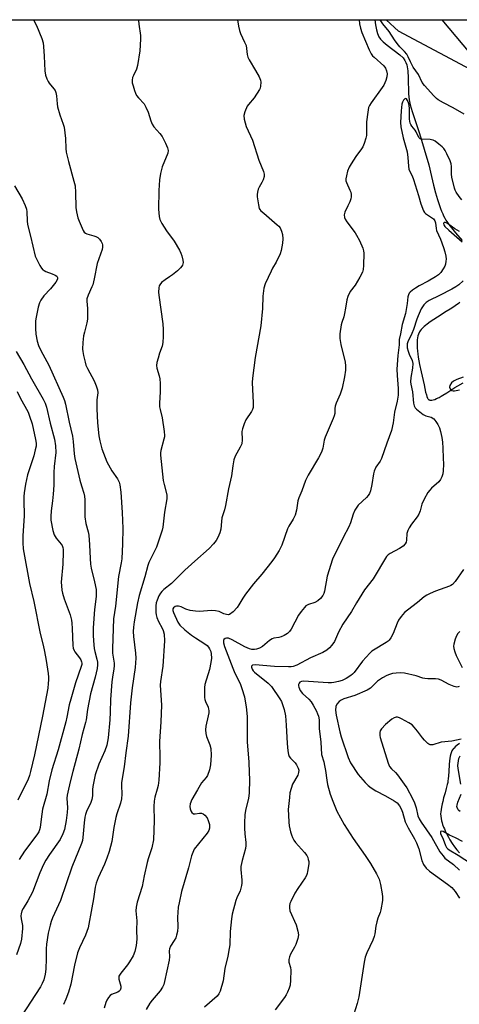
# Model space of a CAD drawing. Units: inches. Extents: x 1201772 to 1207772, y 573456 to 577456.
# Drawn here: x 1202967 to 1203135, y 577080 to 577456 of the extents above; entities that cross this region are included whole.
import ezdxf

# ---------------------------------------------------------------- set-up
doc = ezdxf.new("R2010")
doc.units = ezdxf.units.IN
doc.header["$MEASUREMENT"] = 0
for name, color, linetype in [('HYDRO-Single Line Stream', 4, 'Continuous'), ('NTRL-Farm Land', 3, 'Continuous'), ('NTRL-Trees', 3, 'Continuous'), ('Undefined', 1, 'Continuous')]:
    doc.layers.add(name, color=color, linetype=linetype)

msp = doc.modelspace()

# ---------------------------------------------------------------- linework, layer by layer
at = {"layer": 'HYDRO-Single Line Stream'}
for points in [[(1203102.52, 577456.28), (1203102.78, 577454.33), (1203103.08, 577452.51), (1203103.47, 577451), (1203103.98, 577449.83), (1203104.63, 577448.93), (1203105.71, 577447.83), (1203107.14, 577446.64), (1203112.05, 577442.88), (1203113.26, 577441.72), (1203114, 577440.76), (1203114.39, 577439.98), (1203114.68, 577439.07), (1203115.09, 577436.75), (1203115.27, 577434.12), (1203115.4, 577428.01), (1203115.62, 577425.71), (1203116.04, 577423.75), (1203116.76, 577421.19), (1203119.5, 577412.86), (1203123.19, 577400.83), (1203124.17, 577396.36), (1203124.95, 577392.99), (1203125.69, 577390.06), (1203126.04, 577388.8), (1203126.4, 577387.57), (1203126.77, 577386.38), (1203127.16, 577385.22), (1203127.57, 577384.11), (1203127.99, 577383.04), (1203128.44, 577382.01), (1203128.78, 577381.28), (1203129.27, 577380.35), (1203129.64, 577379.69), (1203129.96, 577379.17), (1203130.52, 577378.36), (1203131.15, 577377.52), (1203131.85, 577376.64), (1203133.39, 577374.8), (1203135.89, 577371.91)], [(1203134.95, 577348.15), (1203134.34, 577347.67), (1203133.7, 577347.19), (1203132.68, 577346.48), (1203131.26, 577345.55), (1203129.79, 577344.63), (1203126.44, 577342.57), (1203125.02, 577341.67), (1203123.67, 577340.76), (1203122.43, 577339.85), (1203121.87, 577339.39), (1203121.34, 577338.93), (1203120.63, 577338.24), (1203120.22, 577337.78), (1203119.86, 577337.32), (1203119.56, 577336.85), (1203119.43, 577336.61), (1203119.17, 577336.01), (1203118.96, 577335.33), (1203118.81, 577334.6), (1203118.71, 577333.8), (1203118.65, 577332.96), (1203118.64, 577331.77), (1203118.68, 577330.83), (1203118.78, 577329.53), (1203118.9, 577328.52), (1203119.09, 577327.15), (1203119.32, 577325.77), (1203119.58, 577324.37), (1203120.16, 577321.62), (1203121.3, 577316.64), (1203121.91, 577313.82), (1203122.18, 577312.75), (1203122.39, 577312.1), (1203122.6, 577311.55), (1203122.72, 577311.34), (1203122.84, 577311.17), (1203122.99, 577311.02), (1203123.16, 577310.91), (1203123.35, 577310.83), (1203123.55, 577310.77), (1203123.77, 577310.75), (1203124.01, 577310.74), (1203124.27, 577310.76), (1203124.82, 577310.87), (1203125.42, 577311.06), (1203126.07, 577311.33), (1203127.1, 577311.83), (1203127.81, 577312.23), (1203128.54, 577312.66), (1203130.02, 577313.58), (1203133.12, 577315.61), (1203134.26, 577316.29), (1203136.28, 577317.4)], [(1203134.87, 577179.37), (1203133.99, 577178.73), (1203133.22, 577178.08), (1203132.77, 577177.65), (1203132.58, 577177.43), (1203132.24, 577176.98), (1203131.98, 577176.56), (1203131.79, 577176.13), (1203131.54, 577175.39), (1203131.35, 577174.56), (1203131.19, 577173.65), (1203131.07, 577172.69), (1203130.95, 577171.34), (1203130.79, 577168.6), (1203130.68, 577166.98), (1203130.57, 577165.81), (1203130.45, 577165.03), (1203130.35, 577164.51), (1203130.16, 577163.68), (1203129.78, 577162.17), (1203129.34, 577160.56), (1203128.79, 577158.56), (1203128.44, 577157.23), (1203128.21, 577156.25), (1203127.94, 577154.99), (1203127.79, 577154.09), (1203127.69, 577153.24), (1203127.65, 577152.46), (1203127.69, 577151.6), (1203127.82, 577150.68), (1203128.02, 577149.73), (1203128.2, 577149.07), (1203128.41, 577148.39), (1203128.78, 577147.36), (1203129.07, 577146.67), (1203129.37, 577145.97), (1203129.87, 577144.91), (1203130.61, 577143.51), (1203131.21, 577142.48), (1203132.06, 577141.14), (1203132.95, 577139.86), (1203133.87, 577138.66), (1203134.81, 577137.56)]]:
    msp.add_lwpolyline(points, dxfattribs=at)
at = {"layer": 'NTRL-Farm Land'}
msp.add_lwpolyline([(1203236.45, 577456.27), (1203243.37, 577383.98), (1203194.33, 577407.83), (1203111.59, 577451.9), (1203106.82, 577456.28)], close=True, dxfattribs=at)
at = {"layer": 'NTRL-Trees'}
msp.add_lwpolyline([(1202504.3, 577456.35), (1203128.1, 577456.28), (1203146.17, 577434.74)], dxfattribs=at)
at = {"layer": 'Undefined'}
for points, elevation in [([(1202971.94, 577456.3), (1202973.08, 577454.1), (1202975.13, 577449.15), (1202975.65, 577447.47), (1202975.82, 577446.06), (1202976.08, 577442.34), (1202976.3, 577436.81), (1202976.59, 577435.11), (1202977.03, 577433.75), (1202977.49, 577432.71), (1202977.96, 577432.03), (1202979.74, 577429.89), (1202980.18, 577429.21), (1202980.52, 577428.48), (1202980.79, 577427.24), (1202980.96, 577424.15), (1202981.14, 577423.02), (1202982.04, 577420), (1202983.32, 577416.37), (1202983.64, 577415.22), (1202984.18, 577410.83), (1202984.32, 577407.05), (1202984.49, 577405.62), (1202985.34, 577402.02), (1202987.42, 577394.52), (1202987.83, 577392.78), (1202987.99, 577390.21), (1202988.08, 577384.52), (1202988.35, 577382.82), (1202988.88, 577380.58), (1202989.35, 577379.25), (1202990.5, 577376.51), (1202990.89, 577375.73), (1202991.36, 577375.04), (1202991.82, 577374.66), (1202992.31, 577374.43), (1202995.06, 577373.67), (1202995.84, 577373.38), (1202996.55, 577372.98), (1202997.16, 577372.4), (1202997.83, 577371.48), (1202998.21, 577370.73), (1202998.34, 577370.19), (1202998.36, 577369.34), (1202998.23, 577368.47), (1202996.35, 577363.09), (1202995.16, 577357.23), (1202994.61, 577354.94), (1202994.31, 577354.11), (1202992.81, 577350.92), (1202992.4, 577349.57), (1202992.37, 577348.63), (1202992.63, 577345.8), (1202992.62, 577341.74), (1202992.36, 577340.34), (1202991.39, 577336.76), (1202991.08, 577335.38), (1202990.83, 577332.8), (1202990.71, 577330.22), (1202990.79, 577329.35), (1202991.06, 577327.89), (1202991.64, 577325.28), (1202991.97, 577324.16), (1202992.61, 577322.83), (1202995.19, 577318.18), (1202995.91, 577316.3), (1202996.4, 577314.65), (1202996.49, 577313.52), (1202996.16, 577310.88), (1202996.1, 577307.47), (1202996.39, 577302.03), (1202996.9, 577297.15), (1202997.26, 577295.16), (1202998.05, 577292.09), (1203000, 577287.12)], 496), ([(1203012.08, 577456.3), (1203012.08, 577456.08), (1203012.22, 577454.64), (1203012.85, 577450.32), (1203012.92, 577448.88), (1203012.56, 577444.4), (1203011.7, 577438.78), (1203011.31, 577437.36), (1203010.16, 577434.96), (1203009.86, 577434.18), (1203009.67, 577433.17), (1203009.72, 577432.18), (1203010, 577431.02), (1203010.57, 577429.31), (1203010.98, 577428.19), (1203011.37, 577427.4), (1203012.04, 577426.5), (1203014.24, 577424.13), (1203014.96, 577422.91), (1203015.74, 577421), (1203016.78, 577417.67), (1203017.33, 577416.36), (1203018.01, 577415.35), (1203020.28, 577412.8), (1203021.13, 577411.67), (1203022.46, 577409.15), (1203023.17, 577407.32), (1203023.4, 577406.27), (1203023.34, 577405.27), (1203021.19, 577400), (1203020.51, 577397.55), (1203020.07, 577395.09), (1203019.88, 577390.93), (1203019.8, 577383.86), (1203019.97, 577381), (1203020.24, 577379.91), (1203021.08, 577378.35), (1203022.85, 577375.57), (1203025.72, 577371.65), (1203027.79, 577368.11), (1203028.28, 577367.05), (1203028.63, 577365.96), (1203029.05, 577364.3), (1203029.14, 577363.48), (1203029.08, 577362.96), (1203028.91, 577362.47), (1203028.66, 577362), (1203028.17, 577361.36), (1203026.97, 577360.22), (1203025.07, 577358.66), (1203023.99, 577357.9), (1203022.27, 577356.86), (1203020.93, 577355.79), (1203020.25, 577354.95), (1203020.06, 577354.47), (1203019.91, 577353.68), (1203019.79, 577352.03), (1203019.83, 577350.89), (1203021.36, 577339.95), (1203021.53, 577337.75), (1203021.59, 577335.18), (1203021.42, 577332.83), (1203021.18, 577331.39), (1203020.18, 577328.76), (1203019.56, 577326.83), (1203019.09, 577325.17), (1203018.94, 577324.07), (1203019.12, 577323), (1203020.02, 577320.05), (1203020.25, 577318.94), (1203020.37, 577317.19), (1203020.43, 577313.95), (1203020.16, 577309.66), (1203020.16, 577308.26), (1203020.32, 577307.22), (1203021.11, 577304.04), (1203021.85, 577298.75), (1203021.99, 577297.29), (1203021.98, 577296.71), (1203021.84, 577295.85), (1203020.59, 577291.49), (1203020.52, 577290.64), (1203020.56, 577289.76), (1203021.55, 577280.01), (1203021.85, 577278.52), (1203022.87, 577274.49), (1203022.97, 577273.62), (1203022.96, 577273.06), (1203022.1, 577267.92), (1203021.35, 577262.19), (1203021.11, 577261.06), (1203018.95, 577254.56), (1203016.65, 577249.91), (1203016.08, 577248.61), (1203015.7, 577247.5), (1203014.49, 577243.11), (1203012.34, 577236), (1203011.73, 577233.23), (1203010.38, 577225.92), (1203010.13, 577223.91), (1203010.1, 577222.27), (1203010.23, 577220.33), (1203010.99, 577213.88), (1203011.02, 577211.98), (1203010.85, 577208.5), (1203009.73, 577200.72), (1203009.1, 577194.95), (1203008.11, 577182.24), (1203007.23, 577175.82), (1203006.62, 577170.39), (1203005.64, 577164.45), (1203005.59, 577163.27), (1203005.68, 577159.93), (1203005.57, 577158.2), (1203005.22, 577156.51), (1203003.8, 577152.42), (1203003.39, 577151.04), (1203002.71, 577147.28), (1203001.88, 577141.94), (1203000.89, 577138.08), (1203000, 577135.48)], 494), ([(1203135.79, 577387.37), (1203134.69, 577388.69), (1203133.57, 577390.34), (1203133.19, 577391.1), (1203132.93, 577391.92), (1203131.95, 577396.13), (1203131.84, 577397.26), (1203131.81, 577400.14), (1203131.65, 577401.22), (1203131.26, 577402.32), (1203130.02, 577404.99), (1203129.36, 577406.3), (1203128.88, 577407.03), (1203128.28, 577407.65), (1203126.91, 577408.76), (1203125.49, 577409.8), (1203124.75, 577410.22), (1203124.21, 577410.4), (1203123.64, 577410.48), (1203120.43, 577410.58), (1203119.77, 577410.79), (1203119.29, 577411.28), (1203118.33, 577413.45), (1203117.91, 577414.07), (1203116.66, 577415.55), (1203116.21, 577416.27), (1203115.99, 577416.79), (1203115.77, 577418.24), (1203115.7, 577422.28), (1203115.55, 577423.58), (1203115.31, 577424.55), (1203114.93, 577425.46), (1203114.54, 577426), (1203114.25, 577426.14), (1203113.94, 577426.02), (1203113.49, 577425.53), (1203113.09, 577424.85), (1203112.83, 577424.06), (1203112.5, 577421.49), (1203112.28, 577417.01), (1203112.48, 577415.41), (1203113.36, 577411.2), (1203114.81, 577405.84), (1203115.12, 577403.63), (1203115.37, 577400.27), (1203115.53, 577399.18), (1203115.79, 577398.45), (1203116.79, 577396.55), (1203117.3, 577395.25), (1203119.18, 577389.08), (1203120.01, 577385.87), (1203121.04, 577383.23), (1203121.48, 577382.54), (1203121.87, 577382.16), (1203124.87, 577380.13), (1203125.21, 577379.81), (1203125.47, 577379.41), (1203125.68, 577378.65), (1203125.9, 577376.49), (1203126.06, 577375.74), (1203127.61, 577372.36), (1203128.77, 577369.13), (1203129.23, 577367.5), (1203129.59, 577365.85), (1203129.72, 577364.74), (1203129.68, 577363.9), (1203129.48, 577362.79), (1203129.22, 577361.98), (1203128.67, 577360.98), (1203127.67, 577359.58), (1203126.87, 577358.75), (1203125.65, 577357.92), (1203122.84, 577356.24), (1203119.44, 577354.54), (1203118.03, 577353.66), (1203116.9, 577352.87), (1203116.02, 577352.12), (1203115.65, 577351.69), (1203115.33, 577351.05), (1203115.16, 577350.25), (1203114.87, 577347.69), (1203114.19, 577343.98), (1203112.99, 577339.72), (1203112.32, 577336.09), (1203111.77, 577333.96), (1203111.76, 577331.89), (1203111.22, 577327.81), (1203110.95, 577322.57), (1203110.97, 577320.25), (1203111.41, 577315.16), (1203111.41, 577312.66), (1203110.98, 577310.34), (1203109.94, 577306.15), (1203109.45, 577302.08), (1203108.89, 577299.16), (1203107.04, 577294.36), (1203105.02, 577288.46), (1203104.48, 577287.45), (1203102.88, 577285.15), (1203102.17, 577283.64), (1203101.93, 577282.53), (1203101.36, 577278.53), (1203100.78, 577276.03), (1203100.41, 577274.98), (1203099.98, 577274.29), (1203099.29, 577273.45), (1203096.14, 577270.55), (1203094.88, 577268.68), (1203094.16, 577267.14), (1203093.18, 577263.82), (1203092.58, 577262.28), (1203090.41, 577258.25), (1203086.34, 577249.94), (1203084.19, 577243.4), (1203083.18, 577237.66), (1203082.94, 577236.83), (1203082.59, 577236.04), (1203081.7, 577234.89), (1203080.62, 577233.92), (1203079.56, 577233.38), (1203077.05, 577232.55), (1203076.15, 577232.02), (1203075.53, 577231.45), (1203074.26, 577229.9), (1203073.26, 577228.51), (1203070.51, 577223.08), (1203069.83, 577222.2), (1203069.03, 577221.43), (1203067.86, 577220.72), (1203066.61, 577220.16), (1203065.8, 577219.95), (1203063.82, 577219.68), (1203063.17, 577219.46), (1203062.22, 577218.83), (1203059.56, 577216.55), (1203058.33, 577215.82), (1203057.26, 577215.43), (1203056.49, 577215.31), (1203055.45, 577215.33), (1203054.5, 577215.55), (1203052.75, 577216.36), (1203047.91, 577219.1), (1203046.53, 577219.63), (1203045.72, 577219.71), (1203045.29, 577219.59), (1203044.79, 577219.23), (1203044.61, 577218.85), (1203044.65, 577217.87), (1203045, 577216.51), (1203048.13, 577208.15), (1203048.92, 577206.29), (1203050.96, 577202.31), (1203051.65, 577200.36), (1203052.58, 577197.21), (1203052.95, 577195.55), (1203053.29, 577193.36), (1203053.62, 577189.68), (1203053.7, 577187.71), (1203053.62, 577179.99), (1203054.25, 577172.29), (1203054.44, 577168.24), (1203054.5, 577165.64), (1203054.41, 577160.41), (1203054.21, 577158.42), (1203053.06, 577153.74), (1203052.82, 577152.06), (1203052.65, 577148.98), (1203052.63, 577147.03), (1203052.76, 577144.81), (1203053.12, 577141.55), (1203053.18, 577140.37), (1203053.02, 577139.25), (1203051.69, 577134.57), (1203051.2, 577132.32), (1203051.19, 577131.16), (1203051.61, 577127.08), (1203051.59, 577125.94), (1203051.48, 577125.09), (1203050.97, 577123.03), (1203049.72, 577120.36), (1203049.31, 577119.31), (1203047.93, 577114.04), (1203047.67, 577112.32), (1203047.13, 577107.41), (1203046.98, 577102.37), (1203046.82, 577100.89), (1203046.27, 577097.94), (1203045.13, 577093.33), (1203044.5, 577088.53), (1203043.36, 577084.61), (1203042.87, 577083.58), (1203042.17, 577082.67), (1203037.28, 577078.52)], 488), ([(1203134.8, 577375.28), (1203133.02, 577376.31), (1203130.21, 577378.38), (1203129.54, 577378.71), (1203128.98, 577378.75), (1203128.84, 577378.66), (1203128.71, 577378.34), (1203128.85, 577377.85), (1203129.28, 577377.26), (1203130.8, 577375.75), (1203135.92, 577371.31)], 486), ([(1203136.21, 577356.41), (1203134.58, 577354.91), (1203133.46, 577354.11), (1203131.92, 577353.25), (1203127.24, 577350.79), (1203123.29, 577348.9), (1203122.1, 577348.07), (1203121.28, 577347.28), (1203120.19, 577345.65), (1203119, 577343.04), (1203118.5, 577341.69), (1203117.31, 577337.79), (1203116.65, 577336.21), (1203115.11, 577333.08), (1203114.86, 577332.3), (1203114.79, 577331.58), (1203114.89, 577330.78), (1203115.24, 577329.45), (1203115.63, 577328.4), (1203116.7, 577325.99), (1203116.97, 577324.77), (1203116.93, 577323.05), (1203116.28, 577319.49), (1203116.14, 577317.83), (1203116.25, 577316.85), (1203116.84, 577313.98), (1203117.23, 577309.58), (1203117.48, 577308.54), (1203117.88, 577307.88), (1203118.47, 577307.28), (1203120.96, 577305.32), (1203121.92, 577304.8), (1203124, 577304.21), (1203124.98, 577303.58), (1203125.79, 577302.62), (1203126.59, 577301.39), (1203127.19, 577300.11), (1203127.63, 577298.77), (1203128.12, 577296.46), (1203128.37, 577294.72), (1203128.54, 577292.39), (1203128.66, 577288.61), (1203128.7, 577286.28), (1203128.6, 577283.66), (1203128.47, 577282.52), (1203128.13, 577281.42), (1203127.62, 577280.39), (1203126.96, 577279.47), (1203124.16, 577277.08), (1203123.48, 577276.38), (1203122.81, 577275.4), (1203121.36, 577272.81), (1203120.47, 577270.95), (1203119.77, 577268.36), (1203119.26, 577267.11), (1203118.65, 577266.15), (1203116.53, 577263.35), (1203115.59, 577261.87), (1203115.05, 577260.85), (1203114.76, 577259.76), (1203114.64, 577257.17), (1203114.46, 577256.43), (1203114.14, 577255.76), (1203113.36, 577254.95), (1203111.92, 577253.94), (1203108.3, 577252.12), (1203107.52, 577251.51), (1203106.98, 577250.89), (1203101.82, 577242.45), (1203098.57, 577238.2), (1203095.44, 577233.22), (1203093.54, 577229.93), (1203090.22, 577225.08), (1203088.56, 577221.96), (1203087.04, 577218.45), (1203086.09, 577217.03), (1203085.18, 577215.95), (1203084.09, 577215.08), (1203082.63, 577214.23), (1203077.86, 577212.2), (1203072.6, 577209.37), (1203071.26, 577208.85), (1203070.46, 577208.72), (1203069.42, 577208.68), (1203064.1, 577208.85), (1203056.66, 577209.47), (1203055.7, 577209.33), (1203055.39, 577209.1), (1203055.32, 577208.94), (1203055.32, 577208.55), (1203055.54, 577207.87), (1203055.96, 577207.22), (1203056.5, 577206.62), (1203061.67, 577202.45), (1203062.98, 577201.25), (1203066.2, 577196.48), (1203066.76, 577195.5), (1203067.81, 577192.43), (1203068.28, 577189.91), (1203068.63, 577186.43), (1203068.96, 577179.41), (1203069.24, 577176.53), (1203069.49, 577175.12), (1203069.76, 577174.42), (1203070.18, 577173.79), (1203071.95, 577171.96), (1203072.46, 577171.26), (1203073.13, 577169.97), (1203073.35, 577169.16), (1203073.31, 577168.34), (1203072.99, 577167.25), (1203071.05, 577163.82), (1203070.46, 577162.16), (1203070.01, 577160.46), (1203069.79, 577158.73), (1203069.39, 577154.09), (1203069.4, 577152), (1203069.53, 577149.31), (1203069.76, 577147.87), (1203070.26, 577145.6), (1203070.56, 577144.48), (1203070.99, 577143.41), (1203071.52, 577142.39), (1203072.18, 577141.46), (1203075.6, 577137.62), (1203076.46, 577136.5), (1203076.81, 577135.77), (1203077.04, 577134.99), (1203077.18, 577134.18), (1203077.2, 577133.34), (1203076.78, 577130.44), (1203076.59, 577129.59), (1203076.32, 577128.85), (1203075.79, 577127.92), (1203072.97, 577123.86), (1203071.86, 577122.14), (1203070.3, 577118.98), (1203070.02, 577118.16), (1203069.84, 577117.31), (1203069.81, 577116.47), (1203070.03, 577115.37), (1203072.39, 577110.04), (1203073.06, 577107.53), (1203073.23, 577106.12), (1203072.98, 577104.71), (1203072.26, 577102.48), (1203071.78, 577101.45), (1203070.22, 577098.76), (1203069.83, 577097.75), (1203069.59, 577096.71), (1203069.6, 577095.69), (1203070.22, 577093.69), (1203070.37, 577092.59), (1203070.24, 577088.85), (1203070.06, 577086.84), (1203069.77, 577085.75), (1203069.14, 577084.18), (1203068.63, 577083.17), (1203067.99, 577082.18), (1203064.42, 577077.46)], 486), ([(1203136.22, 577319.61), (1203133.89, 577318.72), (1203132.61, 577318.03), (1203131.82, 577317.35), (1203131.18, 577316.4), (1203131, 577315.67), (1203131.24, 577315.05), (1203131.54, 577314.71), (1203131.93, 577314.47), (1203132.41, 577314.36), (1203132.94, 577314.37), (1203134.89, 577314.66)], 484), ([(1203000, 577287.12), (1203001.89, 577283.68), (1203004.08, 577280.64), (1203004.68, 577279.39), (1203005, 577278.32), (1203005.39, 577275.53), (1203005.91, 577267.8), (1203006.09, 577261.59), (1203005.99, 577255.8), (1203005.67, 577250), (1203005.45, 577248.54), (1203004.41, 577243.29), (1203003.26, 577231.96), (1203002.59, 577227.1), (1203002.1, 577215.68), (1203002.21, 577213.95), (1203002.79, 577210.09), (1203002.82, 577209.07), (1203002.69, 577207.94), (1203002.09, 577204.78), (1203001.88, 577203), (1203001.33, 577196.16), (1203001.26, 577191.33), (1203001.12, 577188.43), (1203000.54, 577181.6), (1203000, 577178.7)], 496), ([(1203136.34, 577245.98), (1203133.24, 577241.33), (1203132.23, 577240.28), (1203131.51, 577239.79), (1203130.99, 577239.53), (1203125.68, 577237.67), (1203123.6, 577236.78), (1203122.35, 577236.14), (1203121.4, 577235.46), (1203118.74, 577233.3), (1203114.99, 577230.43), (1203113.88, 577229.47), (1203112.54, 577227.98), (1203111.59, 577226.62), (1203110.99, 577225.4), (1203109.44, 577221.45), (1203108.61, 577219.87), (1203107.96, 577218.91), (1203107.56, 577218.5), (1203106.87, 577217.98), (1203102.03, 577215.15), (1203101.33, 577214.67), (1203100.55, 577213.99), (1203097.71, 577210.87), (1203094.54, 577206.58), (1203093.98, 577205.94), (1203093.33, 577205.38), (1203091.55, 577204.3), (1203089.96, 577203.5), (1203088.56, 577203.08), (1203086.83, 577202.72), (1203085.91, 577202.61), (1203084.57, 577202.61), (1203075.23, 577203.25), (1203074.46, 577203.15), (1203073.82, 577202.86), (1203073.51, 577202.48), (1203073.33, 577202.01), (1203073.28, 577201.48), (1203073.36, 577200.96), (1203073.94, 577199.67), (1203074.83, 577198.57), (1203077.2, 577196.36), (1203078.14, 577195.28), (1203078.88, 577194.05), (1203080.11, 577191.75), (1203080.61, 577190.7), (1203080.9, 577189.88), (1203081.16, 577188.45), (1203081.24, 577185.06), (1203081.87, 577179.87), (1203082.12, 577175.21), (1203082.98, 577172.39), (1203083.29, 577171.02), (1203083.62, 577169.05), (1203084.06, 577165.33), (1203084.41, 577163.63), (1203085.34, 577159.98), (1203086.37, 577157.27), (1203087.98, 577153.53), (1203090.76, 577148.34), (1203094.19, 577142.98), (1203098.83, 577136.56), (1203100.88, 577133.48), (1203103.11, 577129.5), (1203104.09, 577127.44), (1203104.59, 577125.42), (1203105.26, 577121.88), (1203105.41, 577120.7), (1203105.35, 577119.24), (1203104.77, 577115.78), (1203104.46, 577114.67), (1203103.59, 577112.54), (1203103.21, 577111.18), (1203102.87, 577109.51), (1203102.51, 577106.6), (1203102.25, 577105.47), (1203101.68, 577104.1), (1203099.38, 577099.25), (1203098.78, 577097.65), (1203098.41, 577095.66), (1203096.39, 577082.39), (1203095.66, 577079.83), (1203093.76, 577073.78)], 484), ([(1203134.94, 577222.29), (1203134.26, 577221.47), (1203133.72, 577220.61), (1203133.21, 577219.31), (1203132.69, 577217.42), (1203132.59, 577216.61), (1203132.68, 577215.77), (1203133.06, 577214.39), (1203133.57, 577213.11), (1203135.88, 577208.48)], 482), ([(1203134.78, 577201.2), (1203134.38, 577201.02), (1203133.87, 577200.95), (1203132.8, 577201.19), (1203130.95, 577202.01), (1203127.86, 577203.59), (1203126.81, 577204), (1203125.73, 577204.14), (1203122.69, 577204.18), (1203121.61, 577204.27), (1203120.85, 577204.43), (1203118.34, 577205.24), (1203113.8, 577206.28), (1203112.38, 577206.45), (1203110.66, 577206.31), (1203109.23, 577206.1), (1203108.11, 577205.82), (1203107.01, 577205.36), (1203105.41, 577204.54), (1203103.54, 577203.19), (1203100.8, 577200.56), (1203099.59, 577199.73), (1203094.88, 577197.8), (1203090.63, 577196.5), (1203089.57, 577195.98), (1203088.86, 577195.49), (1203088.01, 577194.46), (1203087.56, 577193.5), (1203087.43, 577192.17), (1203087.64, 577190.24), (1203089.1, 577183.78), (1203089.61, 577181.89), (1203092.26, 577174), (1203093.15, 577172.04), (1203096.14, 577167.56), (1203098.75, 577164.49), (1203099.93, 577163.25), (1203101.09, 577162.38), (1203102.81, 577161.29), (1203106.61, 577159.36), (1203109.85, 577157.49), (1203110.98, 577156.63), (1203111.9, 577155.57), (1203112.56, 577154.4), (1203113.09, 577153.15), (1203114.13, 577149.45), (1203114.54, 577148.33), (1203115.21, 577147.06), (1203117.69, 577142.93), (1203118.42, 577141.41), (1203119.28, 577139.04), (1203120.46, 577134.62), (1203121.11, 577133.1), (1203122.14, 577131.73), (1203123.37, 577130.52), (1203130.22, 577125.6), (1203131.89, 577124.22), (1203133.18, 577122.75), (1203134.9, 577120.24)], 482), ([(1203136, 577141.91), (1203133.39, 577143.25), (1203131, 577144.33), (1203128.61, 577145.74), (1203127.98, 577145.85), (1203127.66, 577145.74), (1203127.56, 577145.64), (1203127.53, 577145.35), (1203127.63, 577144.97), (1203128.66, 577142.73), (1203129.54, 577140.37), (1203129.9, 577139.63), (1203130.28, 577139.14), (1203130.93, 577138.64), (1203134.3, 577136.69), (1203142.41, 577131.45)], 478), ([(1203000, 577081.2), (1202999.61, 577080.27), (1202998.97, 577078.06)], 492)]:
    msp.add_lwpolyline(points, dxfattribs=dict(at, elevation=elevation))
for points in [[(1203049.98, 577456.29, 492), (1203050.36, 577453.88, 492), (1203050.7, 577452.16, 492), (1203051.09, 577451.1, 492), (1203052.68, 577447.78, 492), (1203053.24, 577446.42, 492), (1203053.45, 577445.38, 492), (1203053.67, 577443, 492), (1203053.92, 577441.96, 492), (1203054.43, 577440.93, 492), (1203056.83, 577436.95, 492), (1203058.19, 577434.47, 492), (1203058.77, 577433.2, 492), (1203058.94, 577432.4, 492), (1203058.81, 577430.95, 492), (1203058.58, 577430.11, 492), (1203058.35, 577429.59, 492), (1203056.36, 577426.44, 492), (1203054.19, 577423.91, 492), (1203053.71, 577423.22, 492), (1203052.77, 577421.11, 492), (1203052.42, 577419.73, 492), (1203052.57, 577418.33, 492), (1203053.33, 577415.51, 492), (1203055.66, 577410.27, 492), (1203058.11, 577402.6, 492), (1203059.87, 577398.26, 492), (1203060.18, 577397.2, 492), (1203060.18, 577396.4, 492), (1203059.81, 577395.07, 492), (1203059.32, 577394.04, 492), (1203058.22, 577392.27, 492), (1203057.9, 577391.45, 492), (1203057.61, 577390.32, 492), (1203057.5, 577389.46, 492), (1203057.52, 577388.61, 492), (1203057.95, 577385.49, 492), (1203058.3, 577384.15, 492), (1203058.56, 577383.67, 492), (1203058.91, 577383.25, 492), (1203059.97, 577382.27, 492), (1203065.11, 577377.9, 492), (1203065.73, 577377.29, 492), (1203066.23, 577376.66, 492), (1203066.83, 577375.45, 492), (1203067.21, 577374.12, 492), (1203067.31, 577372.54, 492), (1203067.15, 577370.85, 492), (1203066.71, 577368.05, 492), (1203066.29, 577366.7, 492), (1203064.8, 577363.58, 492), (1203063.31, 577361.22, 492), (1203062.77, 577360.17, 492), (1203060.6, 577355.31, 492), (1203060.06, 577353.66, 492), (1203059.64, 577350.58, 492), (1203059.47, 577345.84, 492), (1203058.86, 577339.16, 492), (1203056.73, 577327.13, 492), (1203055.65, 577319.15, 492), (1203055.62, 577317.48, 492), (1203056, 577309.69, 492), (1203055.91, 577307.96, 492), (1203055.69, 577307.18, 492), (1203055.33, 577306.42, 492), (1203053.18, 577303.27, 492), (1203052.49, 577301.72, 492), (1203051.87, 577299.83, 492), (1203051.64, 577298.74, 492), (1203051.76, 577295.61, 492), (1203051.58, 577294.03, 492), (1203051.04, 577292.78, 492), (1203049.09, 577289.32, 492), (1203048.58, 577287.97, 492), (1203048.15, 577285.64, 492), (1203047.71, 577281.85, 492), (1203046.56, 577276.81, 492), (1203045.4, 577270.44, 492), (1203044.95, 577268.75, 492), (1203043.98, 577265.7, 492), (1203043.79, 577264.36, 492), (1203043.52, 577261.33, 492), (1203043.18, 577260, 492), (1203042.42, 577258.22, 492), (1203041.76, 577257.09, 492), (1203040.76, 577255.82, 492), (1203039.07, 577253.94, 492), (1203033.67, 577249.2, 492), (1203029.83, 577245.68, 492), (1203024.71, 577240.64, 492), (1203021.79, 577238.26, 492), (1203021, 577237.51, 492), (1203020.51, 577236.91, 492), (1203019.93, 577235.89, 492), (1203019.22, 577234.27, 492), (1203018.86, 577233.16, 492), (1203018.72, 577232.03, 492), (1203018.67, 577230.61, 492), (1203018.69, 577229.47, 492), (1203018.82, 577228.65, 492), (1203019.14, 577227.6, 492), (1203019.78, 577226.06, 492), (1203021.2, 577223.53, 492), (1203021.59, 577222.6, 492), (1203021.85, 577221.23, 492), (1203021.98, 577218.62, 492), (1203021.4, 577208.93, 492), (1203020.52, 577203.16, 492), (1203020.38, 577201.72, 492), (1203020.86, 577194.1, 492), (1203020.61, 577187.64, 492), (1203020.11, 577180.15, 492), (1203020.3, 577173.96, 492), (1203020.27, 577171.97, 492), (1203019.82, 577165.35, 492), (1203019.59, 577163.29, 492), (1203019.29, 577161.91, 492), (1203018.28, 577158.88, 492), (1203018.04, 577157.25, 492), (1203017.96, 577155.27, 492), (1203018.1, 577149.94, 492), (1203017.79, 577142.46, 492), (1203017.22, 577139.4, 492), (1203015.75, 577135.26, 492), (1203015.35, 577133.85, 492), (1203014.22, 577128.69, 492), (1203013.44, 577124.64, 492), (1203011.6, 577118.69, 492), (1203011.15, 577116.77, 492), (1203011.09, 577115.36, 492), (1203011.49, 577111.51, 492), (1203011.32, 577107.99, 492), (1203011.45, 577104.56, 492), (1203011.15, 577102.05, 492), (1203010.71, 577099.84, 492), (1203010, 577098.14, 492), (1203008.7, 577095.83, 492), (1203007.84, 577094.62, 492), (1203005.28, 577091.44, 492), (1203004.62, 577090.3, 492), (1203004.54, 577089.8, 492), (1203004.6, 577089.26, 492), (1203005.32, 577086.48, 492), (1203005.3, 577085.7, 492), (1203005.04, 577084.97, 492), (1203004.74, 577084.55, 492), (1203004.24, 577084.17, 492), (1203001.82, 577083.33, 492), (1203001.28, 577083, 492), (1203000.56, 577082.16, 492), (1203000, 577081.2, 492)], [(1203096.54, 577456.29, 490), (1203096.62, 577454.7, 490), (1203096.96, 577453.08, 490), (1203097.56, 577451.42, 490), (1203100.34, 577444.84, 490), (1203101.13, 577443.26, 490), (1203101.65, 577442.57, 490), (1203102.25, 577441.95, 490), (1203105.87, 577438.66, 490), (1203106.56, 577437.77, 490), (1203107, 577436.81, 490), (1203107.14, 577435.66, 490), (1203107.05, 577434.48, 490), (1203106.67, 577433.12, 490), (1203105.92, 577431.28, 490), (1203105.34, 577430.34, 490), (1203101.08, 577424.48, 490), (1203100.45, 577423.49, 490), (1203100.11, 577422.7, 490), (1203099.77, 577421, 490), (1203099.29, 577417.23, 490), (1203099.29, 577412.06, 490), (1203099.06, 577410.95, 490), (1203098.39, 577409.03, 490), (1203097.84, 577407.69, 490), (1203097.43, 577406.94, 490), (1203095.22, 577403.96, 490), (1203093.4, 577401.24, 490), (1203092.64, 577399.97, 490), (1203092.05, 577398.33, 490), (1203091.61, 577396.63, 490), (1203091.4, 577395.5, 490), (1203091.41, 577394.71, 490), (1203091.59, 577394.02, 490), (1203092.97, 577391.12, 490), (1203093.27, 577390.3, 490), (1203093.41, 577389.47, 490), (1203093.42, 577388.61, 490), (1203093.3, 577387.77, 490), (1203092.92, 577386.67, 490), (1203092.2, 577385.06, 490), (1203091.03, 577382.75, 490), (1203090.8, 577381.72, 490), (1203090.84, 577380.7, 490), (1203091.15, 577379.96, 490), (1203091.76, 577379.01, 490), (1203094.93, 577374.81, 490), (1203095.53, 577373.92, 490), (1203096.61, 577371.89, 490), (1203097.85, 577368.98, 490), (1203098.17, 577367.89, 490), (1203098.25, 577367.02, 490), (1203098.13, 577362.26, 490), (1203098.02, 577360.79, 490), (1203097.71, 577359.68, 490), (1203096.74, 577357.83, 490), (1203094.91, 577354.74, 490), (1203093.1, 577352.29, 490), (1203092.15, 577350.48, 490), (1203091.76, 577349.09, 490), (1203091.32, 577345.9, 490), (1203090.92, 577343.95, 490), (1203090.56, 577342.59, 490), (1203089.81, 577340.46, 490), (1203089.6, 577339.62, 490), (1203089.1, 577336.09, 490), (1203089.04, 577334.33, 490), (1203089.48, 577332.01, 490), (1203091.08, 577325.25, 490), (1203091.25, 577323.91, 490), (1203091.26, 577322.27, 490), (1203090.92, 577319.65, 490), (1203090, 577315.41, 490), (1203089.18, 577313.1, 490), (1203087.67, 577309.57, 490), (1203087.31, 577308.44, 490), (1203087.2, 577307.58, 490), (1203087.12, 577305.6, 490), (1203086.99, 577304.79, 490), (1203086.59, 577303.69, 490), (1203083.49, 577296.61, 490), (1203083.16, 577295.49, 490), (1203082.58, 577292.37, 490), (1203082.09, 577290.87, 490), (1203080.92, 577288.67, 490), (1203076.93, 577282.02, 490), (1203075.98, 577279.96, 490), (1203074.57, 577276.11, 490), (1203073.35, 577273.38, 490), (1203073.09, 577272.23, 490), (1203072.58, 577268.71, 490), (1203072.07, 577266.75, 490), (1203071.31, 577265.23, 490), (1203069.61, 577262.54, 490), (1203069.06, 577261.53, 490), (1203066.85, 577255.33, 490), (1203065.9, 577253.29, 490), (1203064.13, 577250.39, 490), (1203063.14, 577248.97, 490), (1203059.27, 577244.19, 490), (1203056.02, 577240.49, 490), (1203052.97, 577236.46, 490), (1203051.97, 577234.99, 490), (1203050.53, 577232.44, 490), (1203049.89, 577231.46, 490), (1203048.27, 577229.81, 490), (1203046.96, 577228.8, 490), (1203046.49, 577228.63, 490), (1203045.77, 577228.68, 490), (1203044.77, 577229.03, 490), (1203042.94, 577229.87, 490), (1203041.49, 577230.2, 490), (1203040.05, 577230.21, 490), (1203035.39, 577229.95, 490), (1203033.92, 577230.05, 490), (1203031.86, 577230.33, 490), (1203030.15, 577230.74, 490), (1203028.43, 577231.67, 490), (1203027.39, 577231.97, 490), (1203026.58, 577231.94, 490), (1203026.11, 577231.76, 490), (1203025.53, 577231.31, 490), (1203025.28, 577230.92, 490), (1203025.22, 577230.21, 490), (1203025.44, 577229.47, 490), (1203027.12, 577225.82, 490), (1203027.87, 577224.65, 490), (1203029.8, 577222.84, 490), (1203032.41, 577220.77, 490), (1203033.89, 577219.75, 490), (1203037.48, 577217.55, 490), (1203038.41, 577216.84, 490), (1203038.86, 577216.3, 490), (1203039.28, 577215.59, 490), (1203039.7, 577214.57, 490), (1203039.9, 577213.75, 490), (1203040.03, 577212.04, 490), (1203039.81, 577210.31, 490), (1203039.27, 577207.74, 490), (1203037.48, 577201.94, 490), (1203037.34, 577200.8, 490), (1203037.29, 577198.76, 490), (1203037.33, 577197.02, 490), (1203037.45, 577196.18, 490), (1203037.7, 577195.43, 490), (1203038.68, 577193.26, 490), (1203038.9, 577192.52, 490), (1203038.98, 577191.99, 490), (1203038.96, 577191.11, 490), (1203038.8, 577189.94, 490), (1203037.87, 577186.07, 490), (1203037.74, 577184.67, 490), (1203037.89, 577183.22, 490), (1203038.13, 577182.08, 490), (1203039.41, 577178.82, 490), (1203039.75, 577177.49, 490), (1203039.86, 577174.9, 490), (1203039.69, 577171.26, 490), (1203039.23, 577169.31, 490), (1203038.45, 577167.16, 490), (1203037.98, 577166.4, 490), (1203036.2, 577164.29, 490), (1203034.6, 577161.7, 490), (1203032.55, 577157.92, 490), (1203031.91, 577156.33, 490), (1203031.69, 577155.25, 490), (1203031.81, 577154.44, 490), (1203032.12, 577153.66, 490), (1203032.54, 577152.96, 490), (1203033.08, 577152.49, 490), (1203033.79, 577152.42, 490), (1203035.44, 577152.7, 490), (1203036.21, 577152.71, 490), (1203036.88, 577152.48, 490), (1203037.48, 577151.99, 490), (1203038.32, 577150.92, 490), (1203038.8, 577149.93, 490), (1203039.22, 577148.32, 490), (1203039.3, 577147.51, 490), (1203039.27, 577147, 490), (1203038.96, 577146.08, 490), (1203038.35, 577145.11, 490), (1203033.44, 577138.91, 490), (1203032.85, 577137.67, 490), (1203032.4, 577136.35, 490), (1203031.26, 577131.79, 490), (1203028.6, 577122.72, 490), (1203027.59, 577118.46, 490), (1203027.27, 577116.72, 490), (1203027.12, 577114.66, 490), (1203027.07, 577112.89, 490), (1203027.18, 577109.17, 490), (1203027, 577107.45, 490), (1203026.69, 577106.03, 490), (1203026.31, 577104.95, 490), (1203025.73, 577103.94, 490), (1203024.31, 577101.78, 490), (1203023.89, 577100.81, 490), (1203023.8, 577100.05, 490), (1203023.95, 577097.78, 490), (1203023.86, 577096.43, 490), (1203022.06, 577088.31, 490), (1203021.75, 577087.2, 490), (1203021.27, 577086.17, 490), (1203020.33, 577084.73, 490), (1203017.31, 577081.19, 490), (1203016.43, 577080.05, 490), (1203015, 577077.57, 490)], [(1203136.64, 577420.14, 490), (1203132.42, 577422.63, 490), (1203128.68, 577424.48, 490), (1203126.73, 577425.72, 490), (1203126.05, 577426.25, 490), (1203125.01, 577427.24, 490), (1203121.41, 577431.11, 490), (1203120.58, 577432.26, 490), (1203119.19, 577435.33, 490), (1203117.18, 577438.19, 490), (1203116.74, 577438.93, 490), (1203116.1, 577440.23, 490), (1203115.28, 577442.18, 490), (1203114.72, 577443.13, 490), (1203113.86, 577444.22, 490), (1203112.08, 577446, 490), (1203110.98, 577447.3, 490), (1203109.97, 577448.7, 490), (1203107.96, 577451.79, 490), (1203105.55, 577454.77, 490), (1203104.55, 577456.29, 490)], [(1202964.73, 577392.81, 498), (1202967.58, 577387.78, 498), (1202968.73, 577385.2, 498), (1202969.21, 577383.89, 498), (1202969.38, 577382.79, 498), (1202969.48, 577379.39, 498), (1202969.64, 577377.95, 498), (1202970.82, 577373.53, 498), (1202972.58, 577365.89, 498), (1202973.16, 577364.56, 498), (1202974.41, 577362.26, 498), (1202975.01, 577361.28, 498), (1202975.55, 577360.64, 498), (1202975.96, 577360.33, 498), (1202976.66, 577359.98, 498), (1202979.11, 577359.11, 498), (1202980.18, 577358.65, 498), (1202980.82, 577358.22, 498), (1202981.11, 577357.66, 498), (1202981.14, 577357.24, 498), (1202981.05, 577356.8, 498), (1202980.5, 577355.85, 498), (1202978.41, 577353.37, 498), (1202975.9, 577350.68, 498), (1202974.71, 577349, 498), (1202974.18, 577347.97, 498), (1202973.73, 577346.28, 498), (1202972.93, 577342.52, 498), (1202972.69, 577341.07, 498), (1202972.67, 577338.23, 498), (1202972.79, 577335.96, 498), (1202973.34, 577333.36, 498), (1202973.89, 577331.68, 498), (1202974.79, 577329.79, 498), (1202977.75, 577324.09, 498), (1202983.27, 577311.9, 498), (1202983.78, 577310.57, 498), (1202984.15, 577309.23, 498), (1202985.59, 577302.37, 498), (1202986.89, 577296.95, 498), (1202987.12, 577294.97, 498), (1202987.46, 577290.23, 498), (1202987.76, 577288.4, 498), (1202989.65, 577280.2, 498), (1202990.25, 577278.02, 498), (1202991.22, 577275.17, 498), (1202991.47, 577274.04, 498), (1202991.61, 577272.56, 498), (1202991.53, 577268.13, 498), (1202991.63, 577266.11, 498), (1202991.96, 577263.56, 498), (1202992.86, 577260.31, 498), (1202993.09, 577259.08, 498), (1202993.37, 577255.41, 498), (1202993.57, 577250.17, 498), (1202993.75, 577247.94, 498), (1202994, 577246.49, 498), (1202995.29, 577241.2, 498), (1202995.85, 577238.35, 498), (1202995.91, 577235.67, 498), (1202995.25, 577230.7, 498), (1202994.81, 577223.61, 498), (1202994.74, 577220.85, 498), (1202994.85, 577218.61, 498), (1202995.19, 577215.68, 498), (1202995.42, 577214.53, 498), (1202996.2, 577211.61, 498), (1202996.38, 577210.56, 498), (1202996.42, 577209.49, 498), (1202996.3, 577208.13, 498), (1202995.52, 577204.8, 498), (1202993.71, 577198.39, 498), (1202992.53, 577192.4, 498), (1202992.02, 577188.46, 498), (1202991.81, 577187.37, 498), (1202990.54, 577182.85, 498), (1202989.32, 577177.27, 498), (1202986.95, 577168.72, 498), (1202985.93, 577164.73, 498), (1202985.01, 577160.73, 498), (1202984.82, 577159.59, 498), (1202984.75, 577158.44, 498), (1202984.91, 577154.75, 498), (1202984.85, 577153.02, 498), (1202984.47, 577149.96, 498), (1202983.8, 577146.45, 498), (1202983.21, 577144.79, 498), (1202982.14, 577142.7, 498), (1202978.08, 577136.88, 498), (1202976.66, 577134.72, 498), (1202975.71, 577133.1, 498), (1202974.31, 577129.89, 498), (1202971.52, 577122.5, 498), (1202969.79, 577119.18, 498), (1202967.99, 577116.3, 498), (1202967.49, 577115.3, 498), (1202967.17, 577114.24, 498), (1202967.11, 577113.41, 498), (1202967.24, 577112.28, 498), (1202967.69, 577109.73, 498), (1202967.74, 577108.59, 498), (1202967.3, 577104.55, 498), (1202966.94, 577102.86, 498), (1202965.39, 577098.49, 498)], [(1202965.33, 577329.42, 500), (1202968.29, 577324.45, 500), (1202971.15, 577318.98, 500), (1202975.59, 577311.18, 500), (1202976.36, 577309.65, 500), (1202976.85, 577308.09, 500), (1202978.31, 577301.94, 500), (1202980.01, 577295.87, 500), (1202980.33, 577293.26, 500), (1202980.44, 577290.69, 500), (1202979.78, 577285.31, 500), (1202979.7, 577283.03, 500), (1202979.67, 577278.28, 500), (1202979.49, 577274.74, 500), (1202979.26, 577272.2, 500), (1202978.68, 577268.44, 500), (1202978.54, 577266.21, 500), (1202978.58, 577264.81, 500), (1202979.36, 577260.83, 500), (1202979.84, 577259.18, 500), (1202980.57, 577257.98, 500), (1202982.57, 577255.67, 500), (1202982.85, 577255.19, 500), (1202983.12, 577254.41, 500), (1202983.26, 577253.58, 500), (1202983.3, 577252.71, 500), (1202983.17, 577248.06, 500), (1202982.58, 577241.12, 500), (1202982.63, 577239.7, 500), (1202982.83, 577238.02, 500), (1202983.08, 577236.91, 500), (1202983.72, 577234.73, 500), (1202985.93, 577228.63, 500), (1202986.44, 577226.62, 500), (1202986.62, 577225.45, 500), (1202986.78, 577223.39, 500), (1202987.02, 577216.93, 500), (1202987.17, 577215.8, 500), (1202987.45, 577214.98, 500), (1202987.73, 577214.47, 500), (1202989.52, 577212.14, 500), (1202989.98, 577211.42, 500), (1202990.32, 577210.67, 500), (1202990.43, 577210.17, 500), (1202990.41, 577209.66, 500), (1202990.22, 577208.84, 500), (1202987.95, 577202.57, 500), (1202986.16, 577196.38, 500), (1202985.59, 577194.15, 500), (1202984.69, 577189.46, 500), (1202984.28, 577187.73, 500), (1202981.35, 577176.92, 500), (1202978.93, 577169.29, 500), (1202977.96, 577165.07, 500), (1202977, 577159.94, 500), (1202975.44, 577154.29, 500), (1202974.83, 577150.45, 500), (1202974.52, 577147.29, 500), (1202974.26, 577146.3, 500), (1202973.93, 577145.58, 500), (1202973.2, 577144.42, 500), (1202968.44, 577138.12, 500), (1202966.44, 577134.95, 500)], [(1202965.72, 577314.02, 502), (1202966.83, 577311.59, 502), (1202969.85, 577306.17, 502), (1202970.45, 577304.63, 502), (1202971.42, 577301.68, 502), (1202972.75, 577295.73, 502), (1202972.91, 577294.34, 502), (1202972.9, 577293.2, 502), (1202972.63, 577291.75, 502), (1202972.03, 577289.44, 502), (1202969.67, 577282.13, 502), (1202968.91, 577278.63, 502), (1202968.4, 577275.27, 502), (1202968.25, 577273.87, 502), (1202968.2, 577272.43, 502), (1202968.31, 577266.5, 502), (1202967.8, 577258.79, 502), (1202967.82, 577256.18, 502), (1202968.01, 577253.86, 502), (1202968.2, 577252.42, 502), (1202970.41, 577240.56, 502), (1202972.05, 577233.67, 502), (1202974.46, 577221.52, 502), (1202975.6, 577217.06, 502), (1202976.12, 577214.57, 502), (1202976.75, 577211.11, 502), (1202977.51, 577206.22, 502), (1202977.68, 577204.78, 502), (1202977.71, 577203.78, 502), (1202977.61, 577202.38, 502), (1202977.36, 577200.61, 502), (1202975.35, 577189.89, 502), (1202972.33, 577175.08, 502), (1202970.8, 577168.62, 502), (1202970.35, 577167.08, 502), (1202969.86, 577165.78, 502), (1202965.96, 577157.63, 502)], [(1203135.45, 577181.02, 480), (1203131.95, 577180.22, 480), (1203127.89, 577179.86, 480), (1203124.68, 577178.89, 480), (1203124.14, 577178.83, 480), (1203123.62, 577178.88, 480), (1203123.15, 577179.09, 480), (1203122.71, 577179.41, 480), (1203121.47, 577180.6, 480), (1203120.72, 577181.5, 480), (1203118.83, 577184.13, 480), (1203117.52, 577185.69, 480), (1203116.7, 577186.49, 480), (1203115.5, 577187.29, 480), (1203112.69, 577188.84, 480), (1203111.91, 577189.21, 480), (1203111.12, 577189.43, 480), (1203110.64, 577189.42, 480), (1203109.92, 577189.25, 480), (1203109, 577188.72, 480), (1203106.62, 577186.64, 480), (1203104.97, 577184.97, 480), (1203104.57, 577184.27, 480), (1203104.4, 577183.53, 480), (1203104.34, 577182.49, 480), (1203104.46, 577181.69, 480), (1203107.58, 577171.91, 480), (1203108.15, 577170.57, 480), (1203108.85, 577169.69, 480), (1203110.32, 577168.28, 480), (1203111.09, 577167.43, 480), (1203113.72, 577163.81, 480), (1203114.67, 577162.37, 480), (1203116.86, 577158.28, 480), (1203117.6, 577156.71, 480), (1203118.26, 577154.81, 480), (1203118.98, 577151.69, 480), (1203119.41, 577150.55, 480), (1203120.16, 577149.32, 480), (1203124.26, 577143.46, 480), (1203127.4, 577137.88, 480), (1203128.55, 577136.34, 480), (1203129.31, 577135.51, 480), (1203132.51, 577133.07, 480), (1203134.9, 577130.94, 480)], [(1203000, 577178.7, 496), (1202999.27, 577176.63, 496), (1202996.95, 577171.49, 496), (1202995.53, 577167.34, 496), (1202994.61, 577162.89, 496), (1202994.51, 577161.78, 496), (1202994.44, 577159.29, 496), (1202994.21, 577157.89, 496), (1202993.85, 577156.84, 496), (1202992.22, 577153.32, 496), (1202991.86, 577152.27, 496), (1202991.62, 577151.22, 496), (1202991.33, 577149, 496), (1202990.83, 577143.38, 496), (1202990.65, 577142.27, 496), (1202990.34, 577141.15, 496), (1202986.56, 577132.01, 496), (1202982.31, 577119.33, 496), (1202979.2, 577112.63, 496), (1202978.69, 577111.29, 496), (1202978.28, 577109.88, 496), (1202977.52, 577106.74, 496), (1202976.89, 577102.57, 496), (1202976.75, 577100.81, 496), (1202976.79, 577097.07, 496), (1202976.64, 577093.01, 496), (1202976.36, 577091.06, 496), (1202975.84, 577088.92, 496), (1202975.28, 577087.5, 496), (1202974.57, 577086.24, 496), (1202967.25, 577074.95, 496)], [(1203135.36, 577163.83, 480), (1203134.3, 577169.86, 480), (1203134.23, 577170.97, 480), (1203134.29, 577171.84, 480), (1203134.64, 577173.58, 480), (1203135.09, 577174.65, 480)], [(1203135.13, 577153.36, 480), (1203134.59, 577153.71, 480), (1203134.3, 577154.05, 480), (1203133.94, 577154.86, 480), (1203133.87, 577155.28, 480), (1203133.91, 577155.83, 480), (1203134.24, 577156.94, 480), (1203135.44, 577159.97, 480)], [(1203000, 577135.48, 494), (1202999.11, 577133.25, 494), (1202996.68, 577127.92, 494), (1202995.91, 577125.89, 494), (1202995.55, 577124.35, 494), (1202994.92, 577119.96, 494), (1202994.22, 577116.46, 494), (1202992.91, 577108.89, 494), (1202991.88, 577106.08, 494), (1202989.53, 577101.14, 494), (1202988.81, 577099.28, 494), (1202987.59, 577094.52, 494), (1202986.17, 577087.25, 494), (1202985.32, 577084.28, 494), (1202984.32, 577081.59, 494), (1202983.41, 577079.47, 494)]]:
    msp.add_polyline3d(points, dxfattribs=at)

doc.saveas('drawing.dxf')
